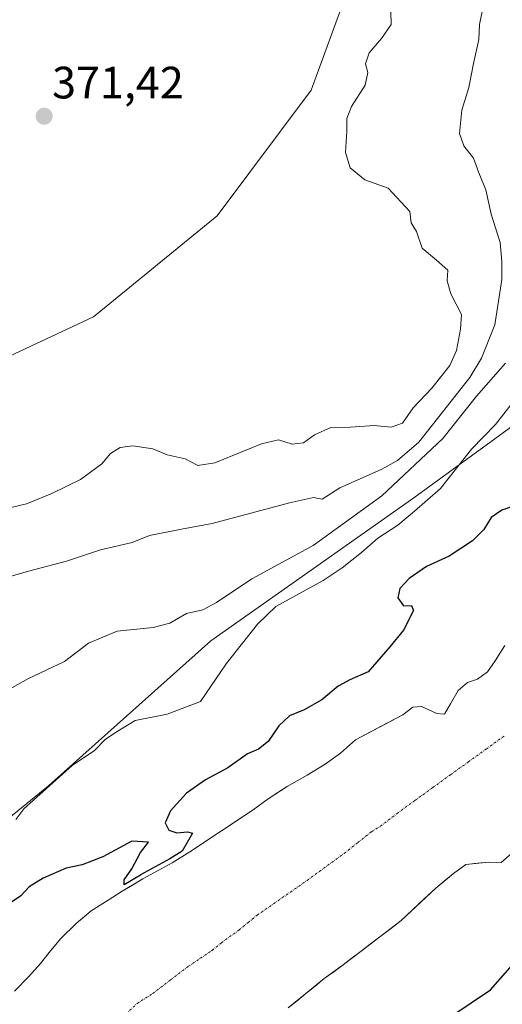
# Model space of a CAD drawing. Units: metres. Extents: x 628470 to 631944, y 4699543 to 4701920.
# Drawn here: x 630218 to 630325, y 4701475 to 4701693 of the extents above; entities that cross this region are included whole.
import ezdxf
from ezdxf.enums import TextEntityAlignment as Align

# ---------------------------------------------------------------- set-up
doc = ezdxf.new("R2010")
doc.units = ezdxf.units.M
doc.header["$MEASUREMENT"] = 0
doc.linetypes.add('TRAZO_Y_PUNTO', pattern=[1, 0.5, -0.25, 0, -0.25])
for name, color, linetype, lineweight in [('Arbolado forestal CxS', 92, 'Continuous', 0), ('Carátula', 7, 'Continuous', 5), ('Corriente natural Cxs', 5, 'Continuous', 13), ('Corriente natural eje', 5, 'TRAZO_Y_PUNTO', 0), ('Corriente natural superficial', 5, 'Continuous', 13), ('Cultivos herbáceos CxS', 92, 'Continuous', 0), ('Curva de nivel maestra', 36, 'Continuous', 30), ('Curva de nivel normal', 36, 'Continuous', 0), ('Matorral CxS', 135, 'Continuous', 0), ('Punto de cota en terreno', 7, 'Continuous', 0), ('Rótulo de punto de cota en terreno', 19, 'Continuous', 0), ('Suelo desnudo CxS', 43, 'Continuous', 0)]:
    doc.layers.add(name, color=color, linetype=linetype, lineweight=lineweight)
doc.styles.add('Arial', font='txt', dxfattribs={"height": 0.2})

# ---------------------------------------------------------------- blocks, each defined once
blk = doc.blocks.new('*U156')
at = {"layer": 'Arbolado forestal CxS', "color": 92, "linetype": 'Continuous', "lineweight": 0}
for points in [[(630277.77, 4701473.85, 349.3275), (630281.68, 4701477.02, 349.3285), (630285.73, 4701480.36, 349.2523), (630289.91, 4701483.38, 349.2837), (630293.89, 4701486.46, 349.3072), (630298.06, 4701489.56, 349.3432), (630302.74, 4701493.23, 349.2462), (630310.41, 4701500.35, 349.2565), (630314.35, 4701503.63, 349.2479), (630317.11, 4701505.63, 349.3092), (630322.17, 4701506.11, 349.364), (630324.89, 4701506.06, 349.3496), (630328.39, 4701509.09, 349.3385)], [(630175.5035, 4701483.0233, 351.0322), (630224.6389, 4701523.0387, 353.0302), (630260.6435, 4701555.0909, 355.6478), (630305.5519, 4701586.7405, 354.6156), (630335.4739, 4701608.4757, 352.0287), (630356.9925, 4701635.7057, 353.053), (630382.0367, 4701649.6929, 351.6551), (630389.8229, 4701667.6751, 352.8996), (630431.1893, 4701689.0725, 352.2969), (630479.9895, 4701717.6489, 355.1361), (630547.0339, 4701753.0503, 354.2964)], [(630325.69, 4701554.09, 349.2473), (630323.58, 4701550.65, 349.2319), (630321.9, 4701548.2, 349.2303), (630319.66, 4701546.6, 349.2226), (630317.43, 4701545.86, 349.2241), (630315.4, 4701544.1, 349.2372), (630313.68, 4701541.14, 349.2184), (630312.33, 4701538.9, 349.2205), (630310.68, 4701539.01, 349.231), (630308.87, 4701539.85, 349.2518), (630307.24, 4701540.55, 349.2732), (630305.32, 4701540.42, 349.2586), (630303.11, 4701538.73, 349.2388), (630292.61, 4701533.16, 349.2568), (630289.34, 4701530.2, 349.4689), (630285.92, 4701527.79, 349.2593), (630281.97, 4701525.36, 349.2501), (630277.53, 4701522.87, 349.2636), (630273.34, 4701520.14, 349.3205), (630269.95, 4701517.69, 349.2484), (630255.99, 4701508.41, 349.3636), (630252.03, 4701506, 349.4077), (630245.53, 4701502.41, 349.7133), (630240.99, 4701499.71, 349.5913), (630237.84, 4701497.7, 349.4552), (630234.1, 4701495.33, 349.4427), (630230.8, 4701492.51, 349.2276), (630227.43, 4701489.23, 349.2321), (630225.11, 4701486.49, 349.2814), (630222.87, 4701483.72, 349.2189), (630220.28, 4701480.8, 349.1374), (630217.16, 4701477.56, 349.1158)]]:
    blk.add_polyline3d(points, dxfattribs=at)
blk = doc.blocks.new('*U161')
at = {"layer": 'Suelo desnudo CxS', "color": 43, "linetype": 'Continuous', "lineweight": 0}
for points in [[(630217.16, 4701477.56, 349.12), (630220.28, 4701480.8, 349.14), (630222.87, 4701483.72, 349.22), (630225.11, 4701486.49, 349.28), (630227.43, 4701489.23, 349.23), (630230.8, 4701492.51, 349.23), (630234.1, 4701495.33, 349.44), (630237.84, 4701497.7, 349.46), (630240.99, 4701499.71, 349.59), (630245.53, 4701502.41, 349.71), (630252.03, 4701506, 349.41), (630255.99, 4701508.41, 349.36), (630269.95, 4701517.69, 349.25), (630273.34, 4701520.14, 349.32), (630277.53, 4701522.87, 349.26), (630281.97, 4701525.36, 349.25), (630285.92, 4701527.79, 349.26), (630289.34, 4701530.2, 349.47), (630292.61, 4701533.16, 349.26), (630303.11, 4701538.73, 349.24), (630305.32, 4701540.42, 349.26), (630307.24, 4701540.55, 349.27), (630308.87, 4701539.85, 349.25), (630310.68, 4701539.01, 349.23), (630312.33, 4701538.9, 349.22), (630313.68, 4701541.14, 349.22), (630315.4, 4701544.1, 349.24), (630317.43, 4701545.86, 349.22), (630319.66, 4701546.6, 349.22), (630321.9, 4701548.2, 349.23), (630323.58, 4701550.65, 349.23), (630325.69, 4701554.09, 349.25)], [(630328.39, 4701509.09, 349.34), (630324.89, 4701506.06, 349.35), (630322.17, 4701506.11, 349.36), (630317.11, 4701505.63, 349.31), (630314.35, 4701503.63, 349.25), (630310.41, 4701500.35, 349.26), (630302.74, 4701493.23, 349.25), (630298.06, 4701489.56, 349.34), (630293.89, 4701486.46, 349.31), (630289.91, 4701483.38, 349.28), (630285.73, 4701480.36, 349.25), (630281.68, 4701477.02, 349.33), (630277.77, 4701473.85, 349.33)]]:
    blk.add_polyline3d(points, dxfattribs=at)
blk = doc.blocks.new('*U176')
at = {"layer": 'Corriente natural Cxs', "color": 5, "linetype": 'Continuous', "lineweight": 13}
for points in [[(630217.16, 4701477.56, 349.15), (630220.28, 4701480.8, 349.18), (630222.87, 4701483.72, 349.21), (630225.11, 4701486.49, 349.34), (630227.43, 4701489.23, 349.48), (630230.8, 4701492.51, 349.56), (630234.1, 4701495.33, 349.51), (630237.84, 4701497.7, 349.53), (630240.99, 4701499.71, 350.03), (630243.26, 4701501.06, 349.98), (630245.53, 4701502.41, 349.95), (630248.78, 4701504.2, 350.05), (630252.03, 4701506, 350.01), (630255.99, 4701508.41, 349.76), (630259.48, 4701510.73, 349.58), (630262.97, 4701513.05, 349.53), (630266.46, 4701515.37, 349.36), (630269.95, 4701517.69, 349.35), (630273.34, 4701520.14, 349.46), (630275.43, 4701521.51, 349.51), (630277.53, 4701522.87, 349.5), (630279.75, 4701524.12, 349.4), (630281.97, 4701525.36, 349.36), (630285.92, 4701527.79, 349.59), (630289.34, 4701530.2, 349.5), (630292.61, 4701533.16, 349.4), (630296.11, 4701535.02, 349.32), (630299.61, 4701536.87, 349.32), (630303.11, 4701538.73, 349.28), (630305.32, 4701540.42, 349.27), (630307.24, 4701540.55, 349.25), (630308.87, 4701539.85, 349.25), (630310.68, 4701539.01, 349.24), (630312.33, 4701538.9, 349.23), (630313.68, 4701541.14, 349.25), (630315.4, 4701544.1, 349.24), (630317.43, 4701545.86, 349.24), (630319.66, 4701546.6, 349.28), (630321.9, 4701548.2, 349.34), (630323.58, 4701550.65, 349.3), (630325.69, 4701554.09, 349.29)], [(630328.39, 4701509.09, 349.26), (630324.89, 4701506.06, 349.28), (630322.17, 4701506.11, 349.26), (630319.64, 4701505.87, 349.25), (630317.11, 4701505.63, 349.23), (630314.35, 4701503.63, 349.23), (630312.38, 4701501.99, 349.21), (630310.41, 4701500.35, 349.21), (630307.85, 4701497.98, 349.22), (630305.3, 4701495.6, 349.22), (630302.74, 4701493.23, 349.22), (630300.4, 4701491.39, 349.21), (630298.06, 4701489.56, 349.21), (630295.97, 4701488.01, 349.22), (630293.89, 4701486.46, 349.22), (630291.9, 4701484.92, 349.21), (630289.91, 4701483.38, 349.21), (630287.82, 4701481.87, 349.24), (630285.73, 4701480.36, 349.25), (630283.7, 4701478.69, 349.24), (630281.68, 4701477.02, 349.24), (630279.72, 4701475.44, 349.26), (630277.77, 4701473.85, 349.25)]]:
    blk.add_polyline3d(points, dxfattribs=at)
blk = doc.blocks.new('*U192')
at = {"layer": 'Curva de nivel normal', "color": 36, "linetype": 'Continuous', "lineweight": 0}
blk.add_polyline3d([(630327.33, 4701607.71, 355), (630323.66, 4701602.96, 355), (630318.36, 4701597.51, 355), (630311.46, 4701588.8, 355), (630305.73, 4701583.81, 355), (630301.99, 4701580.7, 355), (630297.59, 4701577.77, 355), (630293.96, 4701574.6, 355), (630289.7, 4701571.25, 355), (630285.46, 4701568.41, 355), (630275.04, 4701562.68, 355), (630270.93, 4701558.8, 355), (630263.97, 4701550.02, 355), (630258.32, 4701541.69, 355), (630250.93, 4701538.88, 355), (630243.88, 4701537.45, 355), (630239.87, 4701535.04, 355), (630237.28, 4701533.35, 355), (630234.87, 4701530.86, 355), (630229.94, 4701527.52, 355), (630219.2, 4701517.89, 355), (630217.44, 4701515.55, 355)], dxfattribs=at)
blk = doc.blocks.new('*U204')
at = {"layer": 'Curva de nivel normal', "color": 36, "linetype": 'Continuous', "lineweight": 0}
blk.add_polyline3d([(630325.83, 4701616.56, 360), (630319.41, 4701609.24, 360), (630311.96, 4701599.83, 360), (630298.46, 4701587.14, 360), (630283.3, 4701576.17, 360), (630269.7, 4701568.81, 360), (630261.9, 4701563.56, 360), (630258.82, 4701561.98, 360), (630255.2, 4701561.11, 360), (630251.53, 4701559.02, 360), (630247.87, 4701558.07, 360), (630239.87, 4701557.26, 360), (630233.53, 4701554.57, 360), (630228.2, 4701550.49, 360), (630220.2, 4701546.72, 360), (630215.53, 4701544.13, 360)], dxfattribs=at)
blk = doc.blocks.new('5PATER')
at = {"layer": 'Carátula', "linetype": 'Continuous', "lineweight": 5}
h = blk.add_hatch(color=250, dxfattribs=at)
edge = h.paths.add_edge_path()
edge.add_ellipse((0, 0.01), major_axis=(-1.33, -1.34), ratio=0.999422, start_angle=0, end_angle=360)

msp = doc.modelspace()

# ---------------------------------------------------------------- linework, layer by layer
at = {"layer": 'Arbolado forestal CxS', "color": 92, "linetype": 'Continuous', "lineweight": 0}
for points in [[(630389.82, 4701667.68, 352.9), (630382.04, 4701649.69, 351.66), (630356.99, 4701635.71, 353.05), (630335.47, 4701608.48, 352.03), (630305.55, 4701586.74, 354.62), (630260.64, 4701555.09, 355.65), (630224.64, 4701523.04, 353.03), (630175.5, 4701483.02, 351.03), (630136.31, 4701451.52, 350.87), (630114.41, 4701438.89, 351.8), (630056.21, 4701409.16, 361.21)], [(630325.69, 4701554.09, 349.25), (630323.58, 4701550.65, 349.23), (630321.9, 4701548.2, 349.23), (630319.66, 4701546.6, 349.22), (630317.43, 4701545.86, 349.22), (630315.4, 4701544.1, 349.24), (630313.68, 4701541.14, 349.22), (630312.33, 4701538.9, 349.22), (630310.68, 4701539.01, 349.23), (630308.87, 4701539.85, 349.25), (630307.24, 4701540.55, 349.27), (630305.32, 4701540.42, 349.26), (630303.11, 4701538.73, 349.24), (630292.61, 4701533.16, 349.26), (630289.34, 4701530.2, 349.47), (630285.92, 4701527.79, 349.26), (630281.97, 4701525.36, 349.25), (630277.53, 4701522.87, 349.26), (630273.34, 4701520.14, 349.32), (630269.95, 4701517.69, 349.25), (630255.99, 4701508.41, 349.36), (630252.03, 4701506, 349.41), (630245.53, 4701502.41, 349.71), (630240.99, 4701499.71, 349.59), (630237.84, 4701497.7, 349.46), (630234.1, 4701495.33, 349.44), (630230.8, 4701492.51, 349.23), (630227.43, 4701489.23, 349.23), (630225.11, 4701486.49, 349.28), (630222.87, 4701483.72, 349.22), (630220.28, 4701480.8, 349.14), (630217.16, 4701477.56, 349.12)], [(630328.39, 4701509.09, 349.34), (630324.89, 4701506.06, 349.35), (630322.17, 4701506.11, 349.36), (630317.11, 4701505.63, 349.31), (630314.35, 4701503.63, 349.25), (630310.41, 4701500.35, 349.26), (630302.74, 4701493.23, 349.25), (630298.06, 4701489.56, 349.34), (630293.89, 4701486.46, 349.31), (630289.91, 4701483.38, 349.28), (630285.73, 4701480.36, 349.25), (630281.68, 4701477.02, 349.33), (630277.77, 4701473.85, 349.33)]]:
    msp.add_polyline3d(points, dxfattribs=at)
at = {"layer": 'Corriente natural eje', "color": 5, "linetype": 'TRAZO_Y_PUNTO', "lineweight": 0}
msp.add_polyline3d([(630240.95, 4701471.79, 349.15), (630244.29, 4701474.84, 349.18), (630247.73, 4701477.04, 349.21), (630251.7, 4701480.06, 349.22), (630255.67, 4701483.07, 349.2), (630258.3, 4701484.84, 349.2), (630260.92, 4701486.6, 349.21), (630262.95, 4701488.27, 349.2), (630266.88, 4701491.13, 349.19), (630268.87, 4701492.76, 349.19), (630270.86, 4701494.38, 349.19), (630274.55, 4701496.94, 349.21), (630278.23, 4701499.51, 349.2), (630281.92, 4701502.07, 349.2), (630284.66, 4701504.06, 349.19), (630287.4, 4701506.06, 349.2), (630290.14, 4701508.05, 349.2), (630293.17, 4701510.45, 349.2), (630296.19, 4701512.85, 349.21), (630298.17, 4701514.07, 349.22), (630301.84, 4701516.91, 349.22), (630305.79, 4701519.76, 349.21), (630309.74, 4701522.61, 349.21), (630313.69, 4701525.46, 349.21), (630317.64, 4701528.3, 349.22), (630321.59, 4701531.15, 349.21), (630325.54, 4701534, 349.22)], dxfattribs=at)
at = {"layer": 'Corriente natural superficial', "color": 5, "linetype": 'Continuous', "lineweight": 13}
for points in [[(630217.16, 4701477.56, 349.15), (630220.28, 4701480.8, 349.18), (630222.87, 4701483.72, 349.21), (630225.11, 4701486.49, 349.34), (630227.43, 4701489.23, 349.48), (630230.8, 4701492.51, 349.56), (630234.1, 4701495.33, 349.51), (630237.84, 4701497.7, 349.53), (630240.99, 4701499.71, 350.03), (630243.26, 4701501.06, 349.98), (630245.53, 4701502.41, 349.95), (630248.78, 4701504.21, 350.05), (630252.03, 4701506, 350.01), (630255.99, 4701508.41, 349.76), (630259.48, 4701510.73, 349.58), (630262.97, 4701513.05, 349.53), (630266.46, 4701515.37, 349.36), (630269.95, 4701517.69, 349.35), (630273.34, 4701520.14, 349.46), (630275.44, 4701521.5, 349.51), (630277.53, 4701522.87, 349.5), (630279.75, 4701524.12, 349.4), (630281.97, 4701525.36, 349.36), (630285.92, 4701527.79, 349.59), (630289.34, 4701530.2, 349.5), (630292.61, 4701533.16, 349.4), (630296.11, 4701535.02, 349.32), (630299.61, 4701536.87, 349.32), (630303.11, 4701538.73, 349.28), (630305.32, 4701540.42, 349.27), (630307.24, 4701540.55, 349.25), (630308.87, 4701539.85, 349.25), (630310.68, 4701539.01, 349.24), (630312.33, 4701538.9, 349.23), (630313.68, 4701541.14, 349.25), (630315.4, 4701544.1, 349.24), (630317.43, 4701545.86, 349.24), (630319.66, 4701546.6, 349.28), (630321.9, 4701548.2, 349.34), (630323.58, 4701550.65, 349.3), (630325.69, 4701554.09, 349.29)], [(630328.39, 4701509.09, 349.26), (630324.89, 4701506.06, 349.28), (630322.17, 4701506.11, 349.26), (630319.64, 4701505.87, 349.25), (630317.11, 4701505.63, 349.23), (630314.35, 4701503.63, 349.23), (630312.38, 4701501.99, 349.21), (630310.41, 4701500.35, 349.21), (630307.85, 4701497.98, 349.22), (630305.3, 4701495.6, 349.22), (630302.74, 4701493.23, 349.22), (630300.4, 4701491.39, 349.21), (630298.06, 4701489.56, 349.21), (630295.98, 4701488.01, 349.22), (630293.89, 4701486.46, 349.22), (630291.9, 4701484.92, 349.21), (630289.91, 4701483.38, 349.21), (630287.82, 4701481.87, 349.24), (630285.73, 4701480.36, 349.25), (630283.71, 4701478.69, 349.24), (630281.68, 4701477.02, 349.24), (630279.73, 4701475.44, 349.26), (630277.77, 4701473.85, 349.25)]]:
    msp.add_polyline3d(points, dxfattribs=at)
at = {"layer": 'Cultivos herbáceos CxS', "color": 92, "linetype": 'Continuous', "lineweight": 0}
for points in [[(630193.27, 4701749.55, 376.59), (630235.94, 4701769.71, 373.74), (630237.05, 4701770, 373.53), (630244.15, 4701771.83, 372.97), (630266.17, 4701761.96, 370.57), (630282.76, 4701744.1, 369.25), (630292.97, 4701704.53, 370.74), (630289.42, 4701694.86, 370.74), (630282.85, 4701676.96, 370.8), (630261.98, 4701649.11, 371.2), (630234.62, 4701626.8, 371.5), (630210.14, 4701615.37, 371.87)], [(630210.14, 4701615.37, 371.87), (630234.62, 4701626.8, 371.5), (630261.98, 4701649.11, 371.2), (630282.85, 4701676.96, 370.8), (630289.42, 4701694.86, 370.74), (630292.97, 4701704.53, 370.74), (630282.76, 4701744.1, 369.25), (630266.17, 4701761.96, 370.57), (630244.15, 4701771.83, 372.97), (630237.05, 4701770, 373.53), (630235.94, 4701769.71, 373.74), (630193.27, 4701749.55, 376.59)]]:
    msp.add_polyline3d(points, dxfattribs=at)
at = {"layer": 'Curva de nivel maestra', "color": 36, "linetype": 'Continuous', "lineweight": 30}
for points in [[(630329.8, 4701585.62, 350), (630325.07, 4701584, 350), (630322.65, 4701582.36, 350), (630321.09, 4701579.69, 350), (630318.53, 4701577.22, 350), (630313.37, 4701573.82, 350), (630308.38, 4701571.5, 350), (630304.5, 4701568.86, 350), (630302.44, 4701566.69, 350), (630302.03, 4701564.63, 350), (630303.28, 4701562.84, 350), (630305.02, 4701562.88, 350), (630305.47, 4701561.78, 350), (630303.29, 4701557.48, 350), (630300.28, 4701553.78, 350), (630295.44, 4701548.22, 350), (630291.42, 4701546.44, 350), (630288.84, 4701545.09, 350), (630285.2, 4701542.04, 350), (630281.3, 4701539.85, 350), (630278, 4701538.52, 350), (630275.64, 4701536.29, 350), (630273.29, 4701532.8, 350), (630271.2, 4701531.11, 350), (630268.74, 4701530.06, 350), (630264.35, 4701526.97, 350), (630259.4, 4701524.3, 350), (630255.2, 4701521.38, 350), (630251.69, 4701517.5, 350), (630250.49, 4701514.82, 350), (630251.31, 4701513.17, 350), (630253.07, 4701512.61, 350), (630255.43, 4701512.86, 350), (630256.55, 4701512.53, 350), (630254.29, 4701508.55, 350), (630251.53, 4701506.87, 0), (630245.05, 4701503.29, 0), (630245.02, 4701503.27, 0), (630241.42, 4701501.13, 350), (630241.44, 4701502.19, 350), (630243.13, 4701504.67, 350), (630245.04, 4701508.27, 350), (630246.77, 4701510.51, 350), (630243.09, 4701510.76, 350), (630236.71, 4701507.27, 350), (630232.09, 4701505.53, 350), (630228.58, 4701504.8, 350), (630223.49, 4701502.58, 350), (630220.38, 4701500.64, 350), (630218.51, 4701498.69, 350), (630214.68, 4701496.09, 350)], [(630313.95, 4701472.09, 350), (630322.53, 4701477.84, 350), (630328.53, 4701484.64, 350)]]:
    msp.add_polyline3d(points, dxfattribs=at)
at = {"layer": 'Curva de nivel normal', "color": 36, "linetype": 'Continuous', "lineweight": 0}
for points in [[(630215.16, 4701584.32, 370), (630219.8, 4701585.43, 370), (630225.42, 4701587.66, 370), (630231.73, 4701590.8, 370), (630236.49, 4701594.26, 370), (630238.39, 4701596.55, 370), (630240.52, 4701597.85, 370), (630243.37, 4701598.2, 370), (630247.75, 4701597.57, 370), (630250.94, 4701596.27, 370), (630254.9, 4701595.39, 370), (630257.75, 4701593.86, 370), (630261.5, 4701594.46, 370), (630271.86, 4701598.66, 370), (630275.63, 4701599.54, 370), (630278.59, 4701598.58, 370), (630281.13, 4701598.89, 370), (630283.53, 4701600.69, 370), (630287.2, 4701602.31, 370), (630291.53, 4701602.34, 370), (630296.78, 4701602.77, 370), (630300.51, 4701602.39, 370), (630303.07, 4701603.24, 370), (630305.42, 4701606.68, 370), (630309.53, 4701611.02, 370), (630313.56, 4701616.02, 370), (630315.02, 4701619.36, 370), (630315.87, 4701624.02, 370), (630316.12, 4701627.32, 370), (630313.74, 4701631.9, 370), (630312.96, 4701634.73, 370), (630313.09, 4701637.1, 370), (630310.57, 4701639.33, 370), (630307.38, 4701641.96, 370), (630306.16, 4701645.65, 370), (630304.98, 4701647.58, 370), (630304.69, 4701650.06, 370), (630299.86, 4701655.25, 370), (630294.7, 4701657.09, 370), (630291.5, 4701659.78, 370), (630290.42, 4701663.17, 370), (630290.74, 4701667.86, 370), (630290.71, 4701670.64, 370), (630291.77, 4701673.32, 370), (630294.76, 4701678.06, 370), (630295.34, 4701680.87, 370), (630294.88, 4701682.78, 370), (630295.66, 4701685.22, 370), (630298.4, 4701688.4, 370), (630300.54, 4701691.48, 370), (630300.36, 4701697.2, 370)], [(630215.66, 4701569.15, 365), (630220.23, 4701570.47, 365), (630228.66, 4701572.72, 365), (630236.19, 4701575.2, 365), (630243.21, 4701576.83, 365), (630247, 4701578.38, 365), (630254.11, 4701579.79, 365), (630260.88, 4701581.03, 365), (630278, 4701585.59, 365), (630283.32, 4701586.78, 365), (630285.26, 4701586.47, 365), (630289.2, 4701588.92, 365), (630298.31, 4701593.01, 365), (630301.93, 4701595, 365), (630306.67, 4701599.03, 365), (630317.96, 4701613.36, 365), (630320.57, 4701617.64, 365), (630323.52, 4701625.02, 365), (630325.08, 4701635.02, 365), (630325.02, 4701639.02, 365), (630324.66, 4701643.21, 365), (630322.66, 4701649.49, 365), (630321.47, 4701654.87, 365), (630319.98, 4701658.66, 365), (630318.8, 4701661.92, 365), (630316.62, 4701664.58, 365), (630315.71, 4701667.36, 365), (630316.17, 4701672.48, 365), (630317.72, 4701677.53, 365), (630318.79, 4701682.82, 365), (630319.94, 4701688.14, 365), (630320.12, 4701691.47, 365), (630320.71, 4701694.36, 365)]]:
    msp.add_polyline3d(points, dxfattribs=at)
at = {"layer": 'Matorral CxS', "color": 135, "linetype": 'Continuous', "lineweight": 0}
for points in [[(630210.14, 4701615.37, 371.87), (630234.62, 4701626.8, 371.5), (630261.98, 4701649.11, 371.2), (630282.85, 4701676.96, 370.8), (630289.42, 4701694.86, 370.74), (630292.97, 4701704.53, 370.74), (630282.76, 4701744.1, 369.25), (630266.17, 4701761.96, 370.57), (630244.15, 4701771.83, 372.97), (630237.05, 4701770, 373.53), (630235.94, 4701769.71, 373.74), (630193.27, 4701749.55, 376.59)], [(630210.14, 4701615.37, 371.87), (630234.62, 4701626.8, 371.5), (630261.98, 4701649.11, 371.2), (630282.85, 4701676.96, 370.8), (630289.42, 4701694.86, 370.74), (630292.97, 4701704.53, 370.74), (630282.76, 4701744.1, 369.25), (630266.17, 4701761.96, 370.57), (630244.15, 4701771.83, 372.97), (630237.05, 4701770, 373.53), (630235.94, 4701769.71, 373.74), (630193.27, 4701749.55, 376.59)], [(630398.33, 4701706.63, 356.97), (630392.48, 4701687.43, 356.42), (630389.82, 4701667.68, 352.9), (630382.04, 4701649.69, 351.66), (630356.99, 4701635.71, 353.05), (630335.47, 4701608.48, 352.03), (630305.55, 4701586.74, 354.62), (630260.64, 4701555.09, 355.65), (630224.64, 4701523.04, 353.03), (630175.5, 4701483.02, 351.03)], [(630389.82, 4701667.68, 352.9), (630382.04, 4701649.69, 351.66), (630356.99, 4701635.71, 353.05), (630335.47, 4701608.48, 352.03), (630305.55, 4701586.74, 354.62), (630260.64, 4701555.09, 355.65), (630224.64, 4701523.04, 353.03), (630175.5, 4701483.02, 351.03), (630136.31, 4701451.52, 350.87), (630114.41, 4701438.89, 351.8), (630056.21, 4701409.16, 361.21)]]:
    msp.add_polyline3d(points, dxfattribs=at)
at = {"layer": 'Suelo desnudo CxS', "color": 43, "linetype": 'Continuous', "lineweight": 0}
for points in [[(630325.69, 4701554.09, 349.25), (630323.58, 4701550.65, 349.23), (630321.9, 4701548.2, 349.23), (630319.66, 4701546.6, 349.22), (630317.43, 4701545.86, 349.22), (630315.4, 4701544.1, 349.24), (630313.68, 4701541.14, 349.22), (630312.33, 4701538.9, 349.22), (630310.68, 4701539.01, 349.23), (630308.87, 4701539.85, 349.25), (630307.24, 4701540.55, 349.27), (630305.32, 4701540.42, 349.26), (630303.11, 4701538.73, 349.24), (630292.61, 4701533.16, 349.26), (630289.34, 4701530.2, 349.47), (630285.92, 4701527.79, 349.26), (630281.97, 4701525.36, 349.25), (630277.53, 4701522.87, 349.26), (630273.34, 4701520.14, 349.32), (630269.95, 4701517.69, 349.25), (630255.99, 4701508.41, 349.36), (630252.03, 4701506, 349.41), (630245.53, 4701502.41, 349.71), (630240.99, 4701499.71, 349.59), (630237.84, 4701497.7, 349.46), (630234.1, 4701495.33, 349.44), (630230.8, 4701492.51, 349.23), (630227.43, 4701489.23, 349.23), (630225.11, 4701486.49, 349.28), (630222.87, 4701483.72, 349.22), (630220.28, 4701480.8, 349.14), (630217.16, 4701477.56, 349.12)], [(630328.39, 4701509.09, 349.34), (630324.89, 4701506.06, 349.35), (630322.17, 4701506.11, 349.36), (630317.11, 4701505.63, 349.31), (630314.35, 4701503.63, 349.25), (630310.41, 4701500.35, 349.26), (630302.74, 4701493.23, 349.25), (630298.06, 4701489.56, 349.34), (630293.89, 4701486.46, 349.31), (630289.91, 4701483.38, 349.28), (630285.73, 4701480.36, 349.25), (630281.68, 4701477.02, 349.33), (630277.77, 4701473.85, 349.33)]]:
    msp.add_polyline3d(points, dxfattribs=at)

# ---------------------------------------------------------------- block references
at = {"layer": 'Arbolado forestal CxS', "color": 92, "linetype": 'Continuous', "lineweight": 0}
msp.add_blockref('*U156', (0, 0), dxfattribs=at)
at = {"layer": 'Corriente natural Cxs', "color": 5, "linetype": 'Continuous', "lineweight": 13}
msp.add_blockref('*U176', (0, 0), dxfattribs=at)
at = {"layer": 'Curva de nivel normal', "color": 36, "linetype": 'Continuous', "lineweight": 0}
for name in ['*U204', '*U192']:
    msp.add_blockref(name, (0, 0), dxfattribs=at)
at = {"layer": 'Punto de cota en terreno', "linetype": 'Continuous', "lineweight": 0}
msp.add_blockref('5PATER', (630223.7, 4701671.16, 371.42), dxfattribs=at)
at = {"layer": 'Suelo desnudo CxS', "color": 43, "linetype": 'Continuous', "lineweight": 0}
msp.add_blockref('*U161', (0, 0), dxfattribs=at)

# ---------------------------------------------------------------- texts
at = {"layer": 'Rótulo de punto de cota en terreno', "color": 19, "linetype": 'Continuous', "lineweight": 0, "style": 'Arial'}
msp.add_text('371,42', height=7, dxfattribs=at).set_placement((630225.46, 4701672.92), align=Align.BOTTOM_LEFT)

doc.saveas('drawing.dxf')
